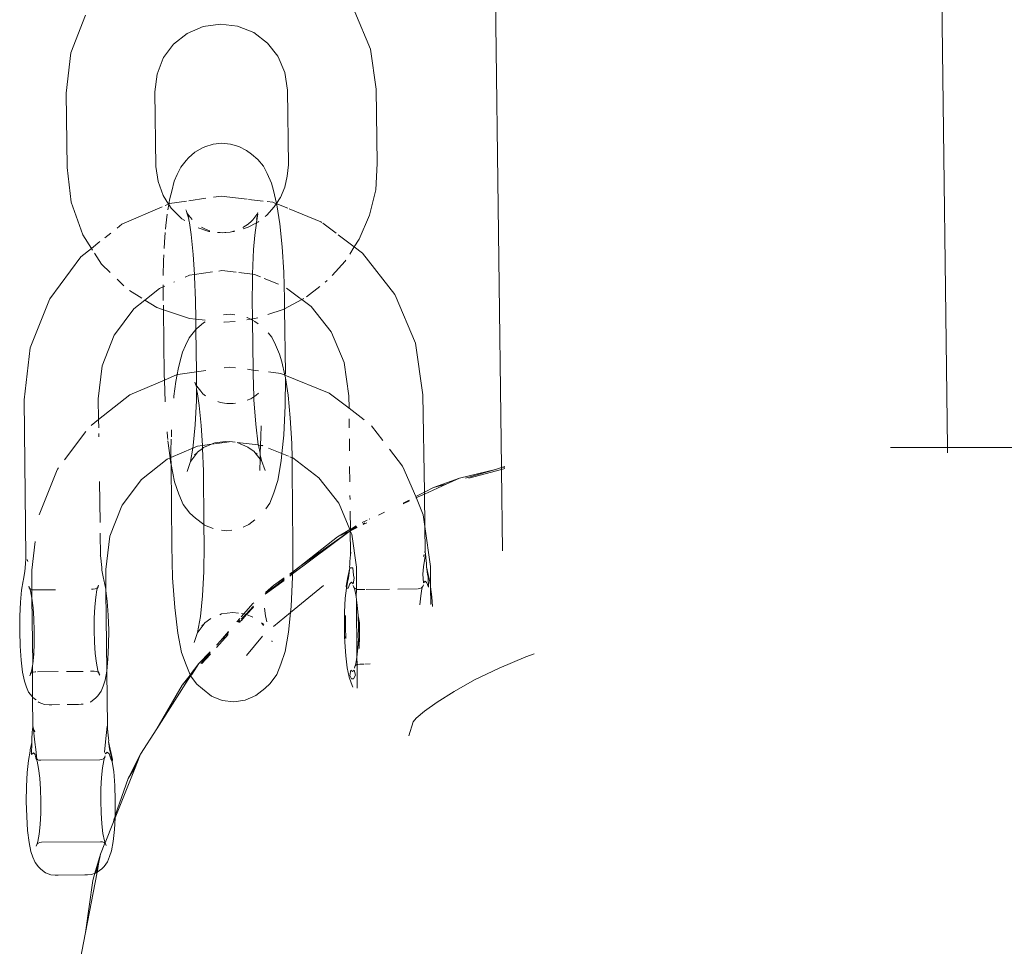
# Model space of a CAD drawing. Units: millimetres. Extents: x -11000 to 31000, y -15350 to 14350.
# Drawn here: x -1256 to -1190, y -5732 to -5670 of the extents above; entities that cross this region are included whole.
import ezdxf

# ---------------------------------------------------------------- set-up
doc = ezdxf.new("R2010")
doc.units = ezdxf.units.MM
doc.header["$MEASUREMENT"] = 0
doc.layers.add('0_Nr_pióra__7', color=7, linetype='Continuous', lineweight=13)

msp = doc.modelspace()

# ---------------------------------------------------------------- linework, layer by layer
at = {"layer": '0_Nr_pióra__7', "color": 7, "linetype": 'Continuous', "lineweight": 13}
for p, q in [((-1194.432, -5658.103), (-1193.914, -5698.942)), ((-1224.348, -5658.482), (-1223.816, -5700.287)), ((-1251.691, -5669.945), (-1252.687, -5672.466)), ((-1232.589, -5672.21), (-1233.649, -5669.715)), ((-1243.812, -5670.698), (-1244.88, -5671.16)), ((-1242.66, -5670.529), (-1243.812, -5670.698)), ((-1241.506, -5670.668), (-1242.66, -5670.529)), ((-1240.426, -5671.104), (-1241.506, -5670.668)), ((-1244.88, -5671.16), (-1245.792, -5671.887)), ((-1239.497, -5671.807), (-1240.426, -5671.104)), ((-1245.792, -5671.887), (-1246.464, -5672.776)), ((-1238.801, -5672.679), (-1239.497, -5671.807)), ((-1252.687, -5672.466), (-1253.004, -5675.161)), ((-1238.777, -5672.73), (-1238.801, -5672.679)), ((-1232.203, -5674.896), (-1232.589, -5672.21)), ((-1246.488, -5672.828), (-1246.905, -5673.892)), ((-1246.464, -5672.776), (-1246.488, -5672.828)), ((-1238.332, -5673.783), (-1238.777, -5672.73)), ((-1246.905, -5673.892), (-1247.045, -5675.085)), ((-1238.162, -5674.972), (-1238.332, -5673.783)), ((-1253.004, -5675.161), (-1252.94, -5680.16)), ((-1247.045, -5675.085), (-1246.982, -5680.085)), ((-1238.098, -5679.972), (-1238.162, -5674.972)), ((-1232.139, -5679.896), (-1232.203, -5674.896)), ((-1243.137, -5678.594), (-1243.691, -5678.772)), ((-1243.137, -5678.594), (-1242.558, -5678.528)), ((-1242.558, -5678.528), (-1241.979, -5678.579)), ((-1241.42, -5678.743), (-1241.979, -5678.579)), ((-1244.8, -5679.496), (-1244.362, -5679.12)), ((-1243.856, -5678.838), (-1244.362, -5679.12)), ((-1243.691, -5678.772), (-1243.856, -5678.838)), ((-1240.903, -5679.013), (-1241.42, -5678.743)), ((-1240.903, -5679.013), (-1240.58, -5679.259)), ((-1240.58, -5679.259), (-1240.137, -5679.618)), ((-1245.302, -5680.126), (-1244.953, -5679.679)), ((-1244.953, -5679.679), (-1244.8, -5679.496)), ((-1240.137, -5679.618), (-1239.776, -5680.056)), ((-1238.17, -5680.737), (-1238.098, -5679.972)), ((-1232.139, -5679.896), (-1232.247, -5681.646)), ((-1252.94, -5680.16), (-1252.668, -5682.481)), ((-1246.982, -5680.085), (-1246.839, -5681.088)), ((-1245.552, -5680.635), (-1245.747, -5681.079)), ((-1245.302, -5680.126), (-1245.552, -5680.635)), ((-1239.512, -5680.559), (-1239.776, -5680.056)), ((-1239.24, -5681.195), (-1239.512, -5680.559)), ((-1246.497, -5682.038), (-1246.839, -5681.088)), ((-1245.747, -5681.079), (-1245.924, -5681.749)), ((-1239.1, -5681.7), (-1239.24, -5681.195)), ((-1238.17, -5680.737), (-1238.348, -5681.481)), ((-1245.924, -5681.749), (-1246.044, -5682.227)), ((-1239.1, -5681.7), (-1238.891, -5682.559)), ((-1238.348, -5681.481), (-1238.634, -5682.158)), ((-1232.247, -5681.646), (-1232.659, -5683.352)), ((-1251.876, -5684.678), (-1252.668, -5682.481)), ((-1246.136, -5682.604), (-1246.497, -5682.038)), ((-1246.371, -5682.706), (-1246.136, -5682.604)), ((-1246.136, -5682.604), (-1246.109, -5682.593)), ((-1246.117, -5682.634), (-1246.136, -5682.604)), ((-1246.044, -5682.227), (-1246.109, -5682.593)), ((-1246.109, -5682.593), (-1246.067, -5682.574)), ((-1246.067, -5682.574), (-1244.932, -5682.409)), ((-1244.775, -5682.386), (-1243.644, -5682.221)), ((-1243.129, -5682.146), (-1242.617, -5682.071)), ((-1242.617, -5682.071), (-1240.856, -5682.282)), ((-1240.783, -5682.291), (-1239.783, -5682.411)), ((-1239.516, -5682.443), (-1239.152, -5682.486)), ((-1239.152, -5682.486), (-1238.908, -5682.585)), ((-1238.908, -5682.585), (-1239.042, -5682.792)), ((-1238.891, -5682.559), (-1238.908, -5682.585)), ((-1238.908, -5682.585), (-1238.883, -5682.595)), ((-1238.649, -5682.184), (-1238.891, -5682.559)), ((-1238.883, -5682.595), (-1238.145, -5682.893)), ((-1238.883, -5682.595), (-1238.866, -5682.661)), ((-1238.649, -5682.184), (-1238.634, -5682.158)), ((-1249.271, -5683.964), (-1246.563, -5682.789)), ((-1246.117, -5682.634), (-1246.182, -5683.001)), ((-1245.954, -5682.887), (-1246.117, -5682.634)), ((-1245.237, -5683.593), (-1245.954, -5682.887)), ((-1244.985, -5682.998), (-1244.926, -5683.087)), ((-1244.898, -5683.204), (-1244.926, -5683.087)), ((-1244.791, -5683.456), (-1244.898, -5683.204)), ((-1244.898, -5683.204), (-1244.797, -5683.538)), ((-1244.778, -5683.37), (-1244.898, -5683.204)), ((-1240.244, -5683.843), (-1240.143, -5683.259)), ((-1240.24, -5683.621), (-1240.143, -5683.259)), ((-1240.151, -5683.18), (-1240.216, -5683.312)), ((-1239.042, -5682.792), (-1239.549, -5683.348)), ((-1238.866, -5682.661), (-1238.665, -5683.938)), ((-1238.043, -5682.934), (-1235.915, -5683.794)), ((-1246.221, -5683.294), (-1246.313, -5684.035)), ((-1245.035, -5683.718), (-1245.237, -5683.593)), ((-1244.76, -5683.774), (-1244.797, -5683.538)), ((-1244.561, -5683.649), (-1244.778, -5683.37)), ((-1244.735, -5683.873), (-1244.76, -5683.774)), ((-1244.735, -5683.873), (-1244.621, -5684.654)), ((-1240.804, -5683.948), (-1241.146, -5684.176)), ((-1240.804, -5683.948), (-1240.566, -5683.759)), ((-1240.247, -5683.869), (-1240.804, -5684.167)), ((-1240.481, -5683.657), (-1240.566, -5683.759)), ((-1240.216, -5683.312), (-1240.481, -5683.657)), ((-1240.348, -5684.69), (-1240.247, -5683.869)), ((-1240.247, -5683.869), (-1240.244, -5683.843)), ((-1240.142, -5683.812), (-1240.244, -5683.843)), ((-1240.09, -5683.771), (-1240.142, -5683.812)), ((-1239.549, -5683.348), (-1239.658, -5683.433)), ((-1238.665, -5683.938), (-1238.508, -5685.469)), ((-1235.915, -5683.794), (-1235.851, -5683.842)), ((-1235.782, -5683.894), (-1234.892, -5684.567)), ((-1232.659, -5683.352), (-1233.348, -5684.963)), ((-1250.402, -5684.865), (-1250.013, -5684.555)), ((-1249.585, -5684.214), (-1249.271, -5683.964)), ((-1246.353, -5684.509), (-1246.407, -5685.167)), ((-1246.313, -5684.035), (-1246.334, -5684.285)), ((-1243.497, -5684.432), (-1244.154, -5684.198)), ((-1243.621, -5684.314), (-1243.924, -5684.165)), ((-1243.375, -5684.393), (-1243.621, -5684.314)), ((-1243.497, -5684.432), (-1243.435, -5684.441)), ((-1243.37, -5684.445), (-1243.435, -5684.441)), ((-1242.773, -5684.517), (-1242.85, -5684.505)), ((-1242.676, -5684.519), (-1242.773, -5684.517)), ((-1242.505, -5684.532), (-1242.676, -5684.519)), ((-1242.366, -5684.523), (-1242.505, -5684.532)), ((-1242.336, -5684.523), (-1242.366, -5684.523)), ((-1242.302, -5684.519), (-1242.336, -5684.523)), ((-1242.005, -5684.498), (-1242.302, -5684.519)), ((-1241.905, -5684.463), (-1242.005, -5684.498)), ((-1241.713, -5684.407), (-1241.905, -5684.463)), ((-1241.709, -5684.443), (-1241.905, -5684.463)), ((-1240.804, -5684.167), (-1241.136, -5684.279)), ((-1251.876, -5684.678), (-1251.3, -5685.579)), ((-1251.3, -5685.579), (-1250.735, -5685.13)), ((-1246.429, -5685.591), (-1246.407, -5685.167)), ((-1244.621, -5684.654), (-1244.482, -5685.99)), ((-1240.429, -5685.657), (-1240.348, -5684.69)), ((-1234.751, -5684.673), (-1233.681, -5685.481)), ((-1233.348, -5684.963), (-1233.681, -5685.481)), ((-1252.01, -5686.144), (-1251.3, -5685.579)), ((-1251.3, -5685.579), (-1251.223, -5685.699)), ((-1251.094, -5685.901), (-1250.619, -5686.642)), ((-1240.485, -5686.718), (-1240.429, -5685.657)), ((-1238.508, -5685.469), (-1238.399, -5687.177)), ((-1233.681, -5685.481), (-1233.988, -5685.959)), ((-1233.681, -5685.481), (-1233.12, -5685.904)), ((-1233.12, -5685.904), (-1230.963, -5688.673)), ((-1254.098, -5688.967), (-1252.01, -5686.144)), ((-1246.471, -5686.409), (-1246.497, -5687.404)), ((-1246.471, -5686.409), (-1246.452, -5686.024)), ((-1244.482, -5685.99), (-1244.397, -5687.34)), ((-1234.294, -5686.435), (-1235.165, -5687.389)), ((-1234.246, -5686.361), (-1234.294, -5686.435)), ((-1250.619, -5686.642), (-1250.054, -5687.199)), ((-1243.189, -5687.164), (-1244.397, -5687.34)), ((-1242.553, -5687.07), (-1242.754, -5687.1)), ((-1241.592, -5687.186), (-1242.553, -5687.07)), ((-1240.499, -5687.317), (-1241.419, -5687.207)), ((-1240.499, -5687.317), (-1240.485, -5686.718)), ((-1238.399, -5687.177), (-1238.363, -5688.976)), ((-1249.59, -5687.656), (-1249.137, -5688.103)), ((-1245.735, -5687.826), (-1245.78, -5687.846)), ((-1244.725, -5687.388), (-1245.015, -5687.514)), ((-1244.397, -5687.34), (-1244.725, -5687.388)), ((-1244.397, -5687.34), (-1244.388, -5687.481)), ((-1244.323, -5689.051), (-1244.388, -5687.481)), ((-1240.528, -5689.003), (-1240.512, -5687.845)), ((-1240.512, -5687.845), (-1240.499, -5687.317)), ((-1240.373, -5687.332), (-1240.499, -5687.317)), ((-1239.97, -5687.495), (-1240.373, -5687.332)), ((-1238.76, -5687.984), (-1239.722, -5687.595)), ((-1235.517, -5687.768), (-1235.626, -5687.853)), ((-1235.49, -5687.742), (-1235.517, -5687.768)), ((-1247.93, -5688.926), (-1248.76, -5688.414)), ((-1246.743, -5688.263), (-1247.731, -5689.05)), ((-1246.499, -5688.157), (-1246.743, -5688.263)), ((-1246.499, -5688.157), (-1246.501, -5688.03)), ((-1246.379, -5688.105), (-1246.499, -5688.157)), ((-1246.487, -5689.079), (-1246.499, -5688.157)), ((-1237.333, -5688.911), (-1238.218, -5688.242)), ((-1235.99, -5688.138), (-1236.88, -5688.833)), ((-1255.402, -5692.262), (-1254.117, -5689.01)), ((-1254.098, -5688.967), (-1254.117, -5689.01)), ((-1247.731, -5689.05), (-1248.467, -5689.636)), ((-1247.731, -5689.05), (-1247.755, -5689.035)), ((-1246.928, -5689.545), (-1247.731, -5689.05)), ((-1244.306, -5690.336), (-1244.323, -5689.051)), ((-1240.528, -5689.003), (-1240.512, -5690.311)), ((-1238.355, -5689.632), (-1238.363, -5688.976)), ((-1237.201, -5689.011), (-1238.355, -5689.632)), ((-1237.201, -5689.011), (-1237.299, -5688.937)), ((-1237.064, -5688.937), (-1237.201, -5689.011)), ((-1236.574, -5689.484), (-1237.201, -5689.011)), ((-1230.942, -5688.716), (-1230.963, -5688.673)), ((-1230.942, -5688.716), (-1229.574, -5691.933)), ((-1248.467, -5689.636), (-1249.762, -5691.37)), ((-1246.479, -5689.698), (-1246.928, -5689.545)), ((-1246.482, -5689.399), (-1246.479, -5689.698)), ((-1246.479, -5689.698), (-1246.423, -5694.079)), ((-1244.721, -5690.294), (-1246.479, -5689.698)), ((-1238.441, -5689.678), (-1239.47, -5690.024)), ((-1238.355, -5689.632), (-1238.441, -5689.678)), ((-1238.299, -5693.975), (-1238.355, -5689.632)), ((-1235.236, -5691.185), (-1236.574, -5689.484)), ((-1244.306, -5690.336), (-1244.721, -5690.294)), ((-1243.68, -5690.399), (-1244.306, -5690.336)), ((-1244.297, -5691.026), (-1244.306, -5690.336)), ((-1243.679, -5690.519), (-1243.801, -5690.586)), ((-1242.439, -5690.049), (-1241.996, -5690)), ((-1242.406, -5690.527), (-1242.433, -5690.525)), ((-1241.674, -5690.476), (-1242.406, -5690.527)), ((-1241.996, -5690), (-1241.68, -5690.029)), ((-1240.857, -5690.219), (-1240.894, -5690.208)), ((-1240.638, -5690.335), (-1240.892, -5690.381)), ((-1240.638, -5690.335), (-1240.857, -5690.219)), ((-1240.512, -5690.311), (-1240.638, -5690.335)), ((-1240.51, -5690.402), (-1240.638, -5690.335)), ((-1240.14, -5690.243), (-1240.512, -5690.311)), ((-1240.512, -5690.311), (-1240.51, -5690.402)), ((-1240.342, -5690.491), (-1240.51, -5690.402)), ((-1240.51, -5690.402), (-1240.468, -5693.74)), ((-1240.342, -5690.491), (-1240.135, -5690.65)), ((-1244.743, -5691.588), (-1244.393, -5691.142)), ((-1244.393, -5691.142), (-1244.297, -5691.026)), ((-1244.297, -5691.026), (-1244.242, -5690.959)), ((-1244.261, -5693.854), (-1244.297, -5691.026)), ((-1244.242, -5690.959), (-1243.801, -5690.586)), ((-1235.214, -5691.227), (-1235.236, -5691.185)), ((-1250.584, -5693.451), (-1249.782, -5691.412)), ((-1249.782, -5691.412), (-1249.762, -5691.37)), ((-1244.743, -5691.588), (-1244.996, -5692.096)), ((-1239.455, -5691.25), (-1239.218, -5691.538)), ((-1238.956, -5692.042), (-1239.218, -5691.538)), ((-1235.214, -5691.227), (-1234.361, -5693.244)), ((-1255.812, -5695.739), (-1255.402, -5692.262)), ((-1244.996, -5692.096), (-1245.192, -5692.539)), ((-1238.686, -5692.68), (-1238.956, -5692.042)), ((-1229.574, -5691.933), (-1229.077, -5695.399)), ((-1245.192, -5692.539), (-1245.373, -5693.209)), ((-1238.549, -5693.185), (-1238.686, -5692.68)), ((-1238.549, -5693.185), (-1238.334, -5694.082)), ((-1250.845, -5695.676), (-1250.584, -5693.451)), ((-1245.494, -5693.686), (-1245.561, -5694.051)), ((-1245.52, -5694.033), (-1244.261, -5693.854)), ((-1245.373, -5693.209), (-1245.494, -5693.686)), ((-1244.261, -5693.854), (-1243.637, -5693.766)), ((-1244.258, -5694.051), (-1244.261, -5693.854)), ((-1242.394, -5693.589), (-1242.065, -5693.542)), ((-1242.065, -5693.542), (-1241.635, -5693.596)), ((-1240.851, -5693.693), (-1240.468, -5693.74)), ((-1240.468, -5693.74), (-1240.095, -5693.787)), ((-1240.468, -5693.74), (-1240.464, -5694.003)), ((-1234.043, -5695.463), (-1234.361, -5693.244)), ((-1248.729, -5695.411), (-1246.412, -5694.417)), ((-1246.423, -5694.079), (-1246.412, -5694.417)), ((-1246.412, -5694.417), (-1245.561, -5694.051)), ((-1246.412, -5694.417), (-1246.366, -5695.875)), ((-1245.644, -5694.505), (-1245.769, -5695.493)), ((-1245.561, -5694.051), (-1245.644, -5694.505)), ((-1245.561, -5694.051), (-1245.52, -5694.033)), ((-1244.263, -5694.779), (-1244.258, -5694.051)), ((-1240.464, -5694.003), (-1240.416, -5695.529)), ((-1239.422, -5693.87), (-1238.604, -5693.971)), ((-1238.604, -5693.971), (-1238.334, -5694.082)), ((-1238.334, -5694.082), (-1238.299, -5693.975)), ((-1238.334, -5694.082), (-1238.318, -5694.146)), ((-1238.334, -5694.082), (-1235.371, -5695.291)), ((-1238.318, -5694.146), (-1238.301, -5694.26)), ((-1238.313, -5696.118), (-1238.301, -5694.26)), ((-1238.301, -5694.26), (-1238.122, -5695.425)), ((-1244.379, -5694.55), (-1244.344, -5694.634)), ((-1244.263, -5694.779), (-1244.344, -5694.634)), ((-1244.263, -5694.87), (-1244.344, -5694.634)), ((-1244.269, -5695.791), (-1244.264, -5695.031)), ((-1244.251, -5695.002), (-1244.264, -5695.031)), ((-1244.191, -5695.337), (-1244.264, -5695.031)), ((-1244.232, -5694.834), (-1244.263, -5694.779)), ((-1244.263, -5694.87), (-1244.263, -5694.779)), ((-1244.245, -5694.92), (-1244.263, -5694.87)), ((-1244.251, -5695.002), (-1244.245, -5694.92)), ((-1243.973, -5695.17), (-1244.232, -5694.834)), ((-1243.83, -5695.336), (-1243.973, -5695.17)), ((-1255.812, -5695.739), (-1255.694, -5706.268)), ((-1250.825, -5697.067), (-1250.845, -5695.676)), ((-1250.825, -5697.067), (-1248.729, -5695.411)), ((-1245.769, -5695.493), (-1245.781, -5695.624)), ((-1244.346, -5697.415), (-1244.269, -5695.791)), ((-1244.191, -5695.337), (-1244.079, -5696.118)), ((-1243.83, -5695.336), (-1243.663, -5695.464)), ((-1240.623, -5695.665), (-1240.858, -5695.773)), ((-1240.416, -5695.529), (-1240.623, -5695.665)), ((-1240.261, -5695.427), (-1240.416, -5695.529)), ((-1240.416, -5695.529), (-1240.409, -5695.742)), ((-1240.409, -5695.742), (-1240.292, -5697.363)), ((-1240.261, -5695.427), (-1240.101, -5695.284)), ((-1238.122, -5695.425), (-1237.969, -5696.956)), ((-1235.371, -5695.291), (-1234.034, -5696.308)), ((-1234.034, -5696.308), (-1234.043, -5695.463)), ((-1229.077, -5695.399), (-1228.983, -5701.94)), ((-1244.079, -5696.118), (-1243.946, -5697.455)), ((-1242.663, -5695.916), (-1242.834, -5695.861)), ((-1242.233, -5695.989), (-1242.663, -5695.916)), ((-1241.795, -5695.996), (-1242.233, -5695.989)), ((-1241.642, -5695.976), (-1241.795, -5695.996)), ((-1238.408, -5698.115), (-1238.313, -5696.118)), ((-1234.034, -5696.343), (-1234.034, -5696.308)), ((-1234.034, -5696.308), (-1233.008, -5697.089)), ((-1251.323, -5697.46), (-1250.825, -5697.067)), ((-1250.817, -5697.624), (-1250.825, -5697.067)), ((-1237.969, -5696.956), (-1237.868, -5698.664)), ((-1234.019, -5697.63), (-1234.026, -5697.027)), ((-1245.937, -5697.866), (-1245.931, -5697.747)), ((-1244.482, -5698.808), (-1244.346, -5697.415)), ((-1243.946, -5697.455), (-1243.866, -5698.805)), ((-1240.292, -5697.363), (-1240.119, -5698.753)), ((-1239.952, -5698.198), (-1239.913, -5697.496)), ((-1232.533, -5697.478), (-1231.774, -5698.459)), ((-1253.101, -5699.762), (-1251.687, -5697.864)), ((-1250.809, -5698.233), (-1250.812, -5698.008)), ((-1246.235, -5697.878), (-1246.211, -5698.214)), ((-1246.211, -5698.214), (-1246.188, -5698.393)), ((-1245.952, -5698.391), (-1245.975, -5699.182)), ((-1245.937, -5697.866), (-1245.947, -5698.22)), ((-1239.969, -5698.797), (-1239.952, -5698.198)), ((-1238.528, -5699.348), (-1238.408, -5698.115)), ((-1234.002, -5699.157), (-1234.011, -5698.358)), ((-1246.177, -5698.487), (-1246.034, -5699.641)), ((-1244.514, -5698.988), (-1245.971, -5699.614)), ((-1244.669, -5699.88), (-1244.514, -5698.988)), ((-1244.514, -5698.988), (-1244.482, -5698.808)), ((-1244.195, -5698.851), (-1244.514, -5698.988)), ((-1243.866, -5698.805), (-1244.195, -5698.851)), ((-1244.193, -5699.247), (-1243.855, -5699.005)), ((-1243.254, -5698.718), (-1243.866, -5698.805)), ((-1243.866, -5698.805), (-1243.857, -5698.946)), ((-1243.855, -5699.005), (-1243.857, -5698.946)), ((-1243.855, -5699.005), (-1243.783, -5698.947)), ((-1243.798, -5700.517), (-1243.855, -5699.005)), ((-1243.783, -5698.947), (-1243.254, -5698.718)), ((-1243.254, -5698.718), (-1243.104, -5698.653)), ((-1243.106, -5698.697), (-1243.254, -5698.718)), ((-1243.058, -5698.636), (-1242.305, -5698.527)), ((-1242.069, -5698.549), (-1243.046, -5698.688)), ((-1242.305, -5698.527), (-1242.069, -5698.549)), ((-1242.021, -5698.542), (-1242.069, -5698.549)), ((-1241.664, -5698.587), (-1242.021, -5698.542)), ((-1241.536, -5698.602), (-1240.816, -5698.91)), ((-1240.119, -5698.753), (-1241.536, -5698.602)), ((-1240.816, -5698.91), (-1240.397, -5699.198)), ((-1240.119, -5698.753), (-1240.114, -5698.779)), ((-1240.114, -5698.779), (-1239.983, -5699.325)), ((-1239.969, -5698.797), (-1240.114, -5698.779)), ((-1239.983, -5699.325), (-1239.969, -5698.797)), ((-1239.841, -5698.812), (-1239.969, -5698.797)), ((-1239.804, -5698.828), (-1239.841, -5698.812)), ((-1238.528, -5699.348), (-1239.44, -5698.976)), ((-1237.868, -5698.664), (-1237.853, -5699.624)), ((-1231.318, -5699.048), (-1230.437, -5700.188)), ((-1197.733, -5698.942), (-1193.914, -5698.942)), ((-1193.914, -5698.942), (-1193.909, -5699.286)), ((-1179.304, -5698.942), (-1193.914, -5698.942)), ((-1246.217, -5699.719), (-1247.946, -5701.085)), ((-1246.034, -5699.641), (-1246.217, -5699.719)), ((-1245.971, -5699.614), (-1246.034, -5699.641)), ((-1246.034, -5699.641), (-1245.998, -5699.927)), ((-1245.971, -5699.614), (-1245.975, -5699.182)), ((-1245.967, -5700.085), (-1245.971, -5699.614)), ((-1244.634, -5699.852), (-1244.24, -5699.311)), ((-1244.392, -5699.432), (-1244.24, -5699.311)), ((-1244.24, -5699.311), (-1244.193, -5699.247)), ((-1240.397, -5699.198), (-1240.347, -5699.265)), ((-1240.347, -5699.265), (-1240.195, -5699.379)), ((-1240.347, -5699.265), (-1239.99, -5699.73)), ((-1240.004, -5700.483), (-1239.99, -5699.73)), ((-1239.99, -5699.73), (-1239.985, -5699.421)), ((-1239.99, -5699.73), (-1239.942, -5699.793)), ((-1239.985, -5699.421), (-1239.983, -5699.325)), ((-1239.985, -5699.421), (-1239.905, -5699.819)), ((-1239.942, -5699.793), (-1239.905, -5699.819)), ((-1238.575, -5699.832), (-1238.528, -5699.348)), ((-1238.091, -5699.527), (-1238.528, -5699.348)), ((-1237.853, -5699.624), (-1237.997, -5699.565)), ((-1237.805, -5699.643), (-1237.853, -5699.624)), ((-1237.853, -5699.624), (-1237.839, -5700.463)), ((-1236.052, -5700.978), (-1237.805, -5699.643)), ((-1254.802, -5703.464), (-1253.593, -5700.439)), ((-1253.573, -5700.396), (-1253.593, -5700.439)), ((-1253.573, -5700.396), (-1253.503, -5700.302)), ((-1245.998, -5699.927), (-1245.967, -5700.085)), ((-1245.967, -5700.085), (-1245.735, -5701.238)), ((-1245.918, -5705.536), (-1245.967, -5700.085)), ((-1244.894, -5700.555), (-1244.669, -5699.88)), ((-1244.669, -5699.88), (-1244.634, -5699.852)), ((-1239.905, -5699.819), (-1239.666, -5700.48)), ((-1238.806, -5701.15), (-1238.575, -5699.832)), ((-1233.979, -5701.239), (-1233.991, -5700.207)), ((-1230.417, -5700.231), (-1230.437, -5700.188)), ((-1230.417, -5700.231), (-1229.552, -5702.233)), ((-1226.635, -5700.991), (-1224.221, -5700.406)), ((-1224.221, -5700.406), (-1226.216, -5700.991)), ((-1225.998, -5700.991), (-1223.815, -5700.409)), ((-1223.816, -5700.287), (-1224.221, -5700.406)), ((-1223.596, -5700.222), (-1223.816, -5700.287)), ((-1223.816, -5700.287), (-1223.595, -5700.254)), ((-1223.816, -5700.287), (-1223.815, -5700.409)), ((-1223.815, -5700.409), (-1223.594, -5700.35)), ((-1223.815, -5700.409), (-1223.745, -5705.877)), ((-1247.946, -5701.085), (-1249.246, -5702.815)), ((-1243.765, -5704.107), (-1243.798, -5700.517)), ((-1237.794, -5705.463), (-1237.839, -5700.463)), ((-1234.719, -5702.684), (-1236.052, -5700.978)), ((-1228.371, -5701.624), (-1226.635, -5700.991)), ((-1227.53, -5701.4), (-1226.635, -5700.991)), ((-1250.726, -5703.981), (-1250.766, -5701.229)), ((-1245.735, -5701.238), (-1245.437, -5702.062)), ((-1239.083, -5701.981), (-1238.806, -5701.15)), ((-1228.371, -5701.624), (-1228.983, -5701.94)), ((-1228.982, -5702.063), (-1227.53, -5701.4)), ((-1228.371, -5701.624), (-1227.53, -5701.4)), ((-1245.158, -5702.757), (-1245.437, -5702.062)), ((-1239.083, -5701.981), (-1239.344, -5702.683)), ((-1233.966, -5702.424), (-1233.969, -5702.159)), ((-1228.983, -5701.94), (-1229.552, -5702.233)), ((-1229.552, -5702.323), (-1228.982, -5702.063)), ((-1229.552, -5702.233), (-1229.061, -5703.454)), ((-1228.983, -5701.94), (-1228.982, -5702.063)), ((-1228.982, -5702.063), (-1228.95, -5704.249)), ((-1250.077, -5704.893), (-1249.267, -5702.857)), ((-1249.267, -5702.857), (-1249.246, -5702.815)), ((-1244.701, -5703.352), (-1245.158, -5702.757)), ((-1239.344, -5702.683), (-1239.609, -5703.048)), ((-1234.7, -5702.726), (-1234.719, -5702.684)), ((-1234.7, -5702.726), (-1233.977, -5704.45)), ((-1230.003, -5702.466), (-1230.41, -5702.676)), ((-1230.396, -5702.709), (-1229.981, -5702.519)), ((-1244.701, -5703.352), (-1244.337, -5703.675)), ((-1243.765, -5704.107), (-1244.337, -5703.675)), ((-1233.944, -5704.43), (-1233.957, -5703.21)), ((-1232.681, -5703.752), (-1232.631, -5703.729)), ((-1232.062, -5703.47), (-1231.651, -5703.282)), ((-1229.061, -5703.454), (-1228.95, -5704.249)), ((-1243.717, -5704.143), (-1243.765, -5704.107)), ((-1243.752, -5705.517), (-1243.765, -5704.107)), ((-1243.137, -5704.378), (-1243.717, -5704.143)), ((-1240.748, -5704.105), (-1241.135, -5704.273)), ((-1240.356, -5703.793), (-1240.748, -5704.105)), ((-1233.944, -5704.43), (-1233.545, -5704.192)), ((-1233.766, -5704.406), (-1233.943, -5704.497)), ((-1233.893, -5704.501), (-1233.496, -5704.309)), ((-1233.766, -5704.406), (-1233.529, -5704.23)), ((-1233.51, -5704.274), (-1233.766, -5704.406)), ((-1233.143, -5703.963), (-1232.815, -5703.813)), ((-1232.971, -5703.996), (-1233.101, -5704.063)), ((-1233.082, -5704.109), (-1232.85, -5703.996)), ((-1228.95, -5704.249), (-1228.578, -5706.921)), ((-1228.95, -5704.249), (-1228.926, -5705.927)), ((-1250.694, -5706.204), (-1250.716, -5704.677)), ((-1250.346, -5707.117), (-1250.077, -5704.893)), ((-1242.227, -5704.526), (-1242.575, -5704.485)), ((-1241.892, -5704.477), (-1242.227, -5704.526)), ((-1237.814, -5707.42), (-1233.949, -5704.528)), ((-1237.321, -5706.921), (-1233.949, -5704.528)), ((-1234.8, -5704.939), (-1237.321, -5706.921)), ((-1234.8, -5704.939), (-1233.977, -5704.45)), ((-1233.949, -5704.528), (-1234.8, -5704.939)), ((-1233.977, -5704.45), (-1233.944, -5704.43)), ((-1233.977, -5704.45), (-1233.943, -5704.497)), ((-1233.943, -5704.497), (-1233.949, -5704.528)), ((-1233.926, -5705.991), (-1233.949, -5704.528)), ((-1233.949, -5704.528), (-1233.852, -5704.747)), ((-1233.943, -5704.497), (-1233.944, -5704.43)), ((-1233.943, -5704.497), (-1233.893, -5704.501)), ((-1233.542, -5706.966), (-1233.852, -5704.747)), ((-1255.311, -5707.162), (-1255.078, -5705.239)), ((-1245.918, -5705.536), (-1245.858, -5707.678)), ((-1243.77, -5707.257), (-1243.752, -5705.517)), ((-1237.812, -5707.27), (-1237.794, -5705.463)), ((-1255.705, -5706.392), (-1255.707, -5706.453)), ((-1255.705, -5706.392), (-1255.696, -5706.333)), ((-1255.694, -5706.268), (-1255.696, -5706.333)), ((-1250.72, -5706.192), (-1250.694, -5706.204)), ((-1250.694, -5706.204), (-1250.689, -5706.257)), ((-1250.684, -5706.309), (-1250.689, -5706.257)), ((-1250.684, -5706.309), (-1250.684, -5706.379)), ((-1250.656, -5706.551), (-1250.684, -5706.379)), ((-1233.973, -5706.583), (-1233.957, -5706.372)), ((-1233.957, -5706.372), (-1233.955, -5706.338)), ((-1233.955, -5706.338), (-1233.932, -5706.166)), ((-1233.935, -5706.096), (-1233.93, -5706.045)), ((-1233.935, -5706.096), (-1233.932, -5706.166)), ((-1233.899, -5705.978), (-1233.93, -5706.045)), ((-1233.926, -5705.991), (-1233.93, -5706.045)), ((-1229.006, -5706.113), (-1229.043, -5706.245)), ((-1229.04, -5706.956), (-1228.912, -5706.099)), ((-1228.952, -5705.915), (-1228.941, -5705.967)), ((-1228.952, -5705.915), (-1228.926, -5705.927)), ((-1228.926, -5705.927), (-1228.941, -5705.967)), ((-1228.931, -5706.016), (-1228.941, -5705.967)), ((-1228.922, -5705.985), (-1228.941, -5705.967)), ((-1228.931, -5706.016), (-1228.914, -5706.042)), ((-1228.922, -5705.985), (-1228.926, -5705.927)), ((-1228.914, -5706.042), (-1228.922, -5705.985)), ((-1228.912, -5706.099), (-1228.914, -5706.042)), ((-1228.912, -5706.099), (-1228.887, -5706.299)), ((-1228.887, -5706.299), (-1228.885, -5706.327)), ((-1228.879, -5706.366), (-1228.885, -5706.327)), ((-1228.848, -5706.695), (-1228.879, -5706.366)), ((-1255.752, -5707.038), (-1255.764, -5707.243)), ((-1255.731, -5706.708), (-1255.752, -5707.038)), ((-1255.731, -5706.708), (-1255.727, -5706.669)), ((-1255.727, -5706.669), (-1255.707, -5706.453)), ((-1255.61, -5706.452), (-1255.568, -5706.581)), ((-1250.654, -5706.585), (-1250.656, -5706.551)), ((-1250.632, -5706.794), (-1250.654, -5706.585)), ((-1250.615, -5706.993), (-1250.632, -5706.794)), ((-1250.615, -5706.993), (-1250.599, -5707.173)), ((-1237.321, -5706.921), (-1237.812, -5707.308)), ((-1237.812, -5707.27), (-1237.321, -5706.921)), ((-1233.988, -5707.02), (-1234.087, -5707.524)), ((-1233.988, -5707.02), (-1234.04, -5707.499)), ((-1233.986, -5706.784), (-1233.996, -5706.964)), ((-1233.996, -5706.964), (-1233.988, -5707.02)), ((-1233.988, -5707.02), (-1233.787, -5707.017)), ((-1233.986, -5706.784), (-1233.973, -5706.583)), ((-1233.723, -5707.495), (-1233.787, -5707.017)), ((-1233.532, -5708.444), (-1233.542, -5706.966)), ((-1229.092, -5707.438), (-1229.04, -5706.956)), ((-1228.848, -5706.695), (-1228.831, -5706.899)), ((-1228.831, -5706.899), (-1228.838, -5706.955)), ((-1228.838, -5706.955), (-1228.774, -5707.434)), ((-1228.838, -5706.955), (-1228.726, -5707.456)), ((-1228.578, -5706.921), (-1228.578, -5708.16)), ((-1255.764, -5707.243), (-1255.855, -5707.801)), ((-1255.311, -5707.162), (-1255.302, -5708.472)), ((-1250.599, -5707.173), (-1250.494, -5707.733)), ((-1250.346, -5708.437), (-1250.346, -5707.117)), ((-1245.858, -5707.678), (-1245.72, -5709.673)), ((-1243.853, -5708.88), (-1243.77, -5707.257)), ((-1239.108, -5708.192), (-1238.391, -5707.682)), ((-1238.007, -5707.564), (-1237.814, -5707.42)), ((-1237.812, -5707.308), (-1238.006, -5707.46)), ((-1238.005, -5707.407), (-1237.812, -5707.27)), ((-1237.916, -5709.602), (-1237.815, -5707.605)), ((-1237.815, -5707.605), (-1237.814, -5707.42)), ((-1237.814, -5707.42), (-1237.812, -5707.308)), ((-1237.812, -5707.308), (-1237.812, -5707.27)), ((-1234.109, -5707.613), (-1234.218, -5708.232)), ((-1234.087, -5707.524), (-1234.109, -5707.613)), ((-1234.071, -5707.703), (-1234.107, -5707.869)), ((-1234.04, -5707.499), (-1234.071, -5707.703)), ((-1233.762, -5708.078), (-1233.685, -5707.698)), ((-1233.685, -5707.698), (-1233.723, -5707.495)), ((-1229.038, -5708.018), (-1229.092, -5707.438)), ((-1228.774, -5707.434), (-1228.737, -5707.636)), ((-1228.705, -5708.314), (-1228.737, -5707.636)), ((-1228.726, -5707.456), (-1228.702, -5707.545)), ((-1228.702, -5707.545), (-1228.578, -5708.16)), ((-1255.986, -5708.509), (-1255.877, -5707.89)), ((-1255.855, -5707.801), (-1255.877, -5707.89)), ((-1255.509, -5708.239), (-1255.464, -5708.354)), ((-1255.496, -5708.355), (-1255.464, -5708.354)), ((-1255.464, -5708.354), (-1255.455, -5708.387)), ((-1250.941, -5708.377), (-1251.058, -5708.429)), ((-1250.879, -5708.328), (-1250.941, -5708.377)), ((-1250.934, -5708.491), (-1250.879, -5708.328)), ((-1250.872, -5708.296), (-1250.879, -5708.328)), ((-1250.83, -5708.179), (-1250.872, -5708.296)), ((-1250.839, -5708.296), (-1250.872, -5708.296)), ((-1250.494, -5707.733), (-1250.47, -5707.822)), ((-1250.346, -5708.437), (-1250.47, -5707.822)), ((-1239.645, -5708.784), (-1238.393, -5707.851)), ((-1239.638, -5708.661), (-1239.108, -5708.192)), ((-1238.392, -5707.764), (-1239.533, -5708.661)), ((-1239.533, -5708.661), (-1239.108, -5708.192)), ((-1237.958, -5710.012), (-1235.741, -5708.192)), ((-1234.207, -5708.373), (-1234.297, -5709.039)), ((-1234.218, -5708.232), (-1234.207, -5708.373)), ((-1234.107, -5707.869), (-1234.207, -5708.373)), ((-1234.085, -5708.382), (-1234.207, -5708.373)), ((-1233.985, -5708.081), (-1234.085, -5708.382)), ((-1233.875, -5707.977), (-1233.985, -5708.081)), ((-1233.762, -5708.078), (-1233.875, -5707.977)), ((-1233.747, -5708.203), (-1233.702, -5708.319)), ((-1233.725, -5708.329), (-1233.702, -5708.319)), ((-1233.702, -5708.319), (-1233.693, -5708.353)), ((-1233.693, -5708.353), (-1233.621, -5708.407)), ((-1233.644, -5708.489), (-1233.693, -5708.353)), ((-1229.169, -5708.351), (-1229.288, -5708.402)), ((-1229.099, -5708.295), (-1229.169, -5708.351)), ((-1229.145, -5708.431), (-1229.099, -5708.295)), ((-1229.092, -5708.261), (-1229.099, -5708.295)), ((-1229.048, -5708.143), (-1229.092, -5708.261)), ((-1229.067, -5708.269), (-1229.092, -5708.261)), ((-1229.038, -5708.018), (-1228.928, -5707.915)), ((-1228.928, -5707.915), (-1228.814, -5708.015)), ((-1228.814, -5708.015), (-1228.705, -5708.314)), ((-1228.578, -5708.16), (-1228.563, -5708.283)), ((-1228.563, -5708.283), (-1228.478, -5708.965)), ((-1228.563, -5708.283), (-1228.55, -5709.475)), ((-1255.986, -5708.509), (-1256.064, -5709.316)), ((-1255.455, -5708.387), (-1255.392, -5708.434)), ((-1255.396, -5708.548), (-1255.455, -5708.387)), ((-1255.298, -5709.043), (-1255.396, -5708.548)), ((-1255.392, -5708.434), (-1255.302, -5708.472)), ((-1255.302, -5708.472), (-1255.273, -5708.483)), ((-1255.302, -5708.472), (-1255.298, -5709.043)), ((-1255.145, -5708.498), (-1255.273, -5708.483)), ((-1253.71, -5708.48), (-1255.145, -5708.498)), ((-1251.186, -5708.448), (-1251.295, -5708.45)), ((-1251.186, -5708.448), (-1251.058, -5708.429)), ((-1251.083, -5709.636), (-1251.02, -5708.989)), ((-1251.02, -5708.989), (-1250.934, -5708.491)), ((-1250.346, -5708.437), (-1250.331, -5708.561)), ((-1250.331, -5708.561), (-1250.246, -5709.242)), ((-1250.276, -5713.936), (-1250.331, -5708.561)), ((-1243.994, -5710.273), (-1243.853, -5708.88)), ((-1239.645, -5708.784), (-1239.643, -5708.747)), ((-1239.533, -5708.661), (-1239.643, -5708.747)), ((-1233.552, -5708.943), (-1233.644, -5708.489)), ((-1233.621, -5708.407), (-1233.532, -5708.444)), ((-1233.552, -5708.943), (-1233.532, -5708.444)), ((-1233.526, -5709.154), (-1233.552, -5708.943)), ((-1233.532, -5708.444), (-1233.501, -5708.456)), ((-1233.373, -5708.471), (-1233.501, -5708.456)), ((-1233.373, -5708.471), (-1232.976, -5708.466)), ((-1232.888, -5708.465), (-1231.318, -5708.445)), ((-1230.754, -5708.438), (-1229.437, -5708.422)), ((-1229.406, -5708.42), (-1229.288, -5708.402)), ((-1229.284, -5709.484), (-1229.226, -5708.888)), ((-1229.226, -5708.888), (-1229.145, -5708.431)), ((-1228.478, -5708.965), (-1228.433, -5709.597)), ((-1256.064, -5709.316), (-1256.108, -5710.253)), ((-1255.217, -5709.689), (-1255.298, -5709.043)), ((-1255.298, -5709.043), (-1255.241, -5713.456)), ((-1255.164, -5710.441), (-1255.217, -5709.689)), ((-1251.12, -5710.389), (-1251.083, -5709.636)), ((-1250.246, -5709.242), (-1250.179, -5710.178)), ((-1245.72, -5709.673), (-1245.515, -5711.386)), ((-1240.487, -5709.411), (-1241.077, -5710.092)), ((-1240.957, -5710.132), (-1240.438, -5709.588)), ((-1240.902, -5710.154), (-1240.441, -5709.65)), ((-1240.426, -5709.363), (-1240.487, -5709.411)), ((-1237.958, -5710.012), (-1237.916, -5709.602)), ((-1234.297, -5709.039), (-1234.342, -5709.976)), ((-1233.479, -5709.537), (-1233.526, -5709.154)), ((-1233.5, -5713.003), (-1233.526, -5709.154)), ((-1233.428, -5710.195), (-1233.479, -5709.537)), ((-1256.108, -5710.253), (-1256.114, -5711.261)), ((-1250.179, -5710.178), (-1250.146, -5711.185)), ((-1244.185, -5711.344), (-1243.994, -5710.273)), ((-1242.701, -5710.16), (-1242.583, -5710.108)), ((-1242.583, -5710.108), (-1241.816, -5710)), ((-1241.816, -5710), (-1241.436, -5710.047)), ((-1241.271, -5710.558), (-1240.902, -5710.154)), ((-1241.266, -5710.457), (-1240.957, -5710.132)), ((-1241.077, -5710.092), (-1241.258, -5710.301)), ((-1241.246, -5710.071), (-1241.077, -5710.092)), ((-1241.077, -5710.092), (-1241.046, -5710.095)), ((-1241.046, -5710.095), (-1240.957, -5710.132)), ((-1240.957, -5710.132), (-1240.902, -5710.154)), ((-1240.902, -5710.154), (-1240.476, -5710.328)), ((-1239.693, -5709.727), (-1239.632, -5710.234)), ((-1239.632, -5710.234), (-1239.553, -5710.637)), ((-1239.108, -5710.956), (-1237.958, -5710.012)), ((-1238.091, -5711.319), (-1237.958, -5710.012)), ((-1234.342, -5709.976), (-1234.343, -5710.707)), ((-1234.264, -5710.206), (-1234.343, -5710.707)), ((-1234.264, -5710.206), (-1234.269, -5710.983)), ((-1233.428, -5710.229), (-1233.428, -5710.195)), ((-1233.428, -5710.229), (-1233.406, -5710.972)), ((-1233.336, -5710.694), (-1233.428, -5710.229)), ((-1255.164, -5710.441), (-1255.137, -5711.248)), ((-1251.12, -5710.389), (-1251.124, -5711.197)), ((-1244.151, -5711.316), (-1243.755, -5710.777)), ((-1243.906, -5710.897), (-1243.755, -5710.777)), ((-1243.755, -5710.777), (-1243.708, -5710.713)), ((-1243.708, -5710.713), (-1243.303, -5710.421)), ((-1241.349, -5710.406), (-1241.554, -5710.642)), ((-1241.46, -5710.66), (-1241.322, -5710.515)), ((-1241.379, -5710.675), (-1241.303, -5710.592)), ((-1239.901, -5710.693), (-1239.761, -5710.875)), ((-1239.901, -5710.693), (-1239.756, -5710.818)), ((-1234.343, -5710.707), (-1234.347, -5710.984)), ((-1234.347, -5710.984), (-1234.326, -5711.591)), ((-1234.269, -5710.983), (-1234.244, -5711.758)), ((-1233.41, -5711.715), (-1233.406, -5710.972)), ((-1233.332, -5711.579), (-1233.336, -5710.694)), ((-1256.114, -5711.261), (-1256.082, -5712.266)), ((-1255.143, -5712.056), (-1255.137, -5711.248)), ((-1251.099, -5712.005), (-1251.124, -5711.197)), ((-1250.146, -5711.185), (-1250.153, -5712.191)), ((-1245.515, -5711.386), (-1245.255, -5712.699)), ((-1244.413, -5712.018), (-1244.185, -5711.344)), ((-1244.185, -5711.344), (-1244.151, -5711.316)), ((-1242.921, -5712.361), (-1242.128, -5711.494)), ((-1242.107, -5711.281), (-1242.652, -5711.91)), ((-1242.652, -5711.91), (-1242.113, -5711.345)), ((-1240.903, -5712.9), (-1239.835, -5711.598)), ((-1238.326, -5712.636), (-1238.091, -5711.319)), ((-1234.326, -5711.591), (-1234.244, -5711.758)), ((-1234.326, -5711.591), (-1234.315, -5711.989)), ((-1233.358, -5712.425), (-1233.332, -5711.579)), ((-1256.082, -5712.266), (-1256.015, -5713.203)), ((-1255.177, -5712.809), (-1255.143, -5712.056)), ((-1251.044, -5712.756), (-1251.099, -5712.005)), ((-1250.153, -5712.191), (-1250.197, -5713.129)), ((-1242.898, -5712.168), (-1242.901, -5712.197)), ((-1242.898, -5712.168), (-1242.652, -5711.91)), ((-1239.205, -5711.905), (-1239.181, -5711.971)), ((-1234.315, -5711.989), (-1234.247, -5712.927)), ((-1233.443, -5712.407), (-1233.408, -5711.748)), ((-1233.408, -5711.748), (-1233.41, -5711.715)), ((-1233.358, -5712.425), (-1233.408, -5711.748)), ((-1255.241, -5713.456), (-1255.177, -5712.809)), ((-1250.965, -5713.401), (-1251.044, -5712.756)), ((-1245.255, -5712.699), (-1244.961, -5713.523)), ((-1244.099, -5713.428), (-1243.348, -5712.64)), ((-1243.34, -5712.704), (-1243.967, -5713.428)), ((-1243.898, -5713.428), (-1243.326, -5712.804)), ((-1238.607, -5713.466), (-1238.326, -5712.636)), ((-1234.247, -5712.927), (-1234.147, -5713.73)), ((-1233.5, -5713.003), (-1233.443, -5712.407)), ((-1222.176, -5712.984), (-1223.974, -5713.734)), ((-1221.624, -5712.791), (-1222.176, -5712.984)), ((-1255.915, -5714.007), (-1256.015, -5713.203)), ((-1255.329, -5713.953), (-1255.264, -5713.589)), ((-1255.264, -5713.589), (-1255.241, -5713.456)), ((-1255.264, -5713.589), (-1255.261, -5714.033)), ((-1250.864, -5713.896), (-1250.965, -5713.401)), ((-1250.276, -5713.936), (-1250.197, -5713.129)), ((-1244.694, -5714.196), (-1244.961, -5713.523)), ((-1244.694, -5714.196), (-1244.099, -5713.428)), ((-1244.576, -5714.169), (-1244.099, -5713.428)), ((-1238.607, -5713.466), (-1238.871, -5714.167)), ((-1233.677, -5713.748), (-1233.633, -5713.631)), ((-1233.659, -5713.621), (-1233.633, -5713.631)), ((-1233.633, -5713.631), (-1233.624, -5713.589)), ((-1233.624, -5713.589), (-1233.58, -5713.46)), ((-1233.624, -5713.589), (-1233.56, -5713.53)), ((-1233.58, -5713.46), (-1233.5, -5713.003)), ((-1233.56, -5713.53), (-1233.495, -5713.509)), ((-1233.495, -5713.509), (-1233.5, -5713.003)), ((-1233.495, -5713.509), (-1233.437, -5713.489)), ((-1233.483, -5715.082), (-1233.495, -5713.509)), ((-1233.311, -5713.471), (-1233.437, -5713.489)), ((-1233.311, -5713.471), (-1233.038, -5713.468)), ((-1232.964, -5713.467), (-1232.622, -5713.462)), ((-1255.791, -5714.624), (-1255.915, -5714.007)), ((-1255.433, -5714.266), (-1255.389, -5714.15)), ((-1255.422, -5714.148), (-1255.389, -5714.15)), ((-1255.389, -5714.15), (-1255.381, -5714.11)), ((-1255.381, -5714.11), (-1255.329, -5713.953)), ((-1255.381, -5714.11), (-1255.315, -5714.049)), ((-1255.315, -5714.049), (-1255.261, -5714.033)), ((-1255.261, -5714.033), (-1255.203, -5714.016)), ((-1255.261, -5714.033), (-1255.249, -5715.687)), ((-1255.074, -5713.998), (-1255.203, -5714.016)), ((-1255.043, -5713.998), (-1255.074, -5713.998)), ((-1253.528, -5713.978), (-1254.926, -5713.996)), ((-1251.861, -5713.957), (-1252.971, -5713.971)), ((-1251.118, -5713.947), (-1251.36, -5713.95)), ((-1251.118, -5713.947), (-1250.988, -5713.963)), ((-1250.874, -5713.992), (-1250.988, -5713.963)), ((-1250.808, -5714.051), (-1250.874, -5713.992)), ((-1250.808, -5714.051), (-1250.864, -5713.896)), ((-1250.799, -5714.091), (-1250.808, -5714.051)), ((-1250.766, -5714.089), (-1250.799, -5714.091)), ((-1250.752, -5714.207), (-1250.799, -5714.091)), ((-1250.385, -5714.555), (-1250.276, -5713.936)), ((-1250.234, -5717.645), (-1250.276, -5713.936)), ((-1246.922, -5717.82), (-1244.656, -5714.257)), ((-1245.223, -5714.878), (-1244.685, -5714.219)), ((-1245.223, -5714.878), (-1244.656, -5714.257)), ((-1244.685, -5714.219), (-1244.694, -5714.196)), ((-1244.656, -5714.257), (-1244.685, -5714.219)), ((-1244.656, -5714.257), (-1244.576, -5714.169)), ((-1244.23, -5714.815), (-1244.656, -5714.257)), ((-1238.871, -5714.167), (-1239.314, -5714.771)), ((-1234.147, -5713.73), (-1234.023, -5714.347)), ((-1233.982, -5714.228), (-1233.911, -5713.876)), ((-1233.982, -5714.228), (-1233.857, -5714.45)), ((-1233.911, -5713.876), (-1233.798, -5713.977)), ((-1233.798, -5713.977), (-1233.687, -5713.874)), ((-1233.728, -5714.448), (-1233.607, -5714.223)), ((-1233.687, -5713.874), (-1233.607, -5714.223)), ((-1223.974, -5713.734), (-1225.61, -5714.534)), ((-1255.651, -5715.011), (-1255.791, -5714.624)), ((-1250.514, -5714.946), (-1250.646, -5715.296)), ((-1250.514, -5714.946), (-1250.385, -5714.555)), ((-1245.223, -5714.878), (-1246.922, -5717.82)), ((-1244.23, -5714.815), (-1243.868, -5715.14)), ((-1239.671, -5715.102), (-1239.314, -5714.771)), ((-1234.023, -5714.347), (-1233.883, -5714.734)), ((-1233.772, -5715.012), (-1233.883, -5714.734)), ((-1233.857, -5714.45), (-1233.728, -5714.448)), ((-1225.61, -5714.534), (-1226.988, -5715.306)), ((-1255.651, -5715.011), (-1255.513, -5715.358)), ((-1255.513, -5715.358), (-1255.284, -5715.655)), ((-1251.035, -5715.756), (-1250.865, -5715.599)), ((-1250.646, -5715.296), (-1250.865, -5715.599)), ((-1243.249, -5715.611), (-1243.868, -5715.14)), ((-1242.53, -5715.904), (-1243.249, -5715.611)), ((-1240.281, -5715.584), (-1240.994, -5715.89)), ((-1239.671, -5715.102), (-1240.281, -5715.584)), ((-1226.988, -5715.306), (-1228.116, -5716.016)), ((-1255.249, -5715.687), (-1255.284, -5715.655)), ((-1255.112, -5715.808), (-1255.249, -5715.687)), ((-1255.249, -5715.687), (-1255.234, -5717.69)), ((-1255.112, -5715.808), (-1255.02, -5715.877)), ((-1254.868, -5715.993), (-1254.802, -5716.043)), ((-1254.802, -5716.043), (-1254.441, -5716.189)), ((-1254.148, -5716.196), (-1254.441, -5716.189)), ((-1254.148, -5716.196), (-1253.965, -5716.194)), ((-1253.455, -5716.188), (-1253.965, -5716.194)), ((-1252.17, -5716.171), (-1252.923, -5716.181)), ((-1252.17, -5716.171), (-1251.986, -5716.169)), ((-1251.986, -5716.169), (-1251.868, -5716.163)), ((-1251.338, -5715.999), (-1251.384, -5716.019)), ((-1251.035, -5715.756), (-1251.338, -5715.999)), ((-1241.762, -5715.999), (-1242.53, -5715.904)), ((-1240.994, -5715.89), (-1241.762, -5715.999)), ((-1228.116, -5716.016), (-1228.984, -5716.633)), ((-1228.984, -5716.633), (-1229.531, -5717.089)), ((-1230.027, -5718.287), (-1229.739, -5717.346)), ((-1229.531, -5717.089), (-1229.739, -5717.346)), ((-1255.296, -5718.46), (-1255.269, -5718.092)), ((-1255.246, -5717.815), (-1255.269, -5718.092)), ((-1255.246, -5717.815), (-1255.236, -5717.755)), ((-1255.234, -5717.69), (-1255.236, -5717.755)), ((-1255.208, -5717.677), (-1255.234, -5717.69)), ((-1255.098, -5718.716), (-1255.208, -5717.677)), ((-1255.152, -5717.875), (-1255.11, -5718.004)), ((-1250.352, -5718.675), (-1250.26, -5717.633)), ((-1250.26, -5717.633), (-1250.229, -5717.698)), ((-1250.234, -5717.645), (-1250.229, -5717.698)), ((-1250.224, -5717.75), (-1250.229, -5717.698)), ((-1250.224, -5717.75), (-1250.224, -5717.82)), ((-1250.197, -5717.992), (-1250.224, -5717.82)), ((-1250.195, -5718.026), (-1250.197, -5717.992)), ((-1250.174, -5718.235), (-1250.195, -5718.026)), ((-1250.157, -5718.435), (-1250.174, -5718.235)), ((-1248.01, -5719.513), (-1246.922, -5717.82)), ((-1255.3, -5718.72), (-1255.401, -5719.223)), ((-1255.3, -5718.72), (-1255.312, -5719.539)), ((-1255.296, -5718.46), (-1255.309, -5718.665)), ((-1255.309, -5718.665), (-1255.3, -5718.72)), ((-1255.036, -5719.197), (-1255.098, -5718.716)), ((-1250.406, -5719.154), (-1250.352, -5718.675)), ((-1250.157, -5718.435), (-1250.143, -5718.615)), ((-1250.143, -5718.615), (-1250.151, -5718.672)), ((-1250.151, -5718.672), (-1250.089, -5719.151)), ((-1250.151, -5718.672), (-1250.04, -5719.175)), ((-1255.534, -5719.93), (-1255.423, -5719.312)), ((-1255.401, -5719.223), (-1255.423, -5719.312)), ((-1255.193, -5719.427), (-1255.312, -5719.539)), ((-1255.071, -5719.537), (-1255.193, -5719.427)), ((-1255.056, -5719.662), (-1255.071, -5719.537)), ((-1255, -5719.398), (-1255.036, -5719.197)), ((-1254.955, -5719.86), (-1255, -5719.398)), ((-1250.439, -5719.357), (-1250.406, -5719.154)), ((-1250.365, -5719.495), (-1250.439, -5719.357)), ((-1250.365, -5719.495), (-1250.245, -5719.383)), ((-1250.245, -5719.383), (-1250.122, -5719.493)), ((-1250.122, -5719.493), (-1250.006, -5719.815)), ((-1250.089, -5719.151), (-1250.052, -5719.354)), ((-1250.052, -5719.354), (-1250.012, -5719.52)), ((-1250.04, -5719.175), (-1250.017, -5719.264)), ((-1249.894, -5719.879), (-1250.017, -5719.264)), ((-1250.012, -5719.52), (-1249.903, -5720.021)), ((-1248.841, -5721.142), (-1248.01, -5719.513)), ((-1248.26, -5720.137), (-1248.01, -5719.513)), ((-1255.534, -5719.93), (-1255.617, -5720.737)), ((-1255.056, -5719.662), (-1255.011, -5719.777)), ((-1255.044, -5719.779), (-1255.011, -5719.777)), ((-1255, -5719.819), (-1255.011, -5719.777)), ((-1254.955, -5719.86), (-1255, -5719.819)), ((-1254.946, -5719.972), (-1255, -5719.819)), ((-1254.955, -5719.86), (-1254.89, -5719.879)), ((-1254.936, -5719.877), (-1254.955, -5719.86)), ((-1254.847, -5720.467), (-1254.946, -5719.972)), ((-1254.852, -5719.895), (-1254.822, -5719.907)), ((-1254.693, -5719.923), (-1254.822, -5719.907)), ((-1250.735, -5719.887), (-1254.693, -5719.923)), ((-1250.735, -5719.887), (-1250.607, -5719.869)), ((-1250.489, -5719.818), (-1250.607, -5719.869)), ((-1250.572, -5720.429), (-1250.482, -5719.932)), ((-1250.427, -5719.77), (-1250.489, -5719.818)), ((-1250.482, -5719.932), (-1250.427, -5719.77)), ((-1250.42, -5719.736), (-1250.427, -5719.77)), ((-1250.377, -5719.62), (-1250.42, -5719.736)), ((-1250.387, -5719.737), (-1250.42, -5719.736)), ((-1250.006, -5719.815), (-1249.903, -5720.021)), ((-1249.894, -5719.879), (-1249.903, -5720.021)), ((-1249.903, -5720.021), (-1249.799, -5720.685)), ((-1248.26, -5720.137), (-1248.841, -5721.142)), ((-1248.33, -5720.311), (-1248.26, -5720.137)), ((-1255.617, -5720.737), (-1255.663, -5721.674)), ((-1254.771, -5721.113), (-1254.847, -5720.467)), ((-1250.636, -5721.076), (-1250.572, -5720.429)), ((-1249.799, -5720.685), (-1249.733, -5721.621)), ((-1249.724, -5723.794), (-1248.33, -5720.311)), ((-1248.841, -5721.142), (-1248.33, -5720.311)), ((-1254.719, -5721.865), (-1254.771, -5721.113)), ((-1250.675, -5721.829), (-1250.636, -5721.076)), ((-1248.841, -5721.142), (-1249.716, -5723.634)), ((-1255.663, -5721.674), (-1255.673, -5722.682)), ((-1254.719, -5721.865), (-1254.696, -5722.673)), ((-1250.675, -5721.829), (-1250.684, -5722.637)), ((-1249.733, -5721.621), (-1249.706, -5722.628)), ((-1255.673, -5722.682), (-1255.646, -5723.687)), ((-1254.704, -5723.481), (-1254.696, -5722.673)), ((-1250.66, -5723.445), (-1250.684, -5722.637)), ((-1249.706, -5722.628), (-1249.716, -5723.634)), ((-1254.743, -5724.233), (-1254.704, -5723.481)), ((-1250.608, -5724.196), (-1250.66, -5723.445)), ((-1255.646, -5723.687), (-1255.581, -5724.625)), ((-1250.532, -5724.841), (-1250.608, -5724.196)), ((-1249.829, -5724.057), (-1250.39, -5725.459)), ((-1249.825, -5723.988), (-1249.829, -5724.057)), ((-1249.718, -5723.677), (-1249.801, -5723.918)), ((-1249.798, -5723.979), (-1249.724, -5723.794)), ((-1249.724, -5723.794), (-1249.762, -5724.573)), ((-1249.718, -5723.677), (-1249.724, -5723.794)), ((-1249.716, -5723.634), (-1249.718, -5723.677)), ((-1255.484, -5725.429), (-1255.581, -5724.625)), ((-1254.897, -5725.377), (-1254.808, -5724.88)), ((-1254.808, -5724.88), (-1254.743, -5724.233)), ((-1250.433, -5725.337), (-1250.532, -5724.841)), ((-1249.844, -5725.378), (-1249.762, -5724.573)), ((-1255.362, -5726.046), (-1255.484, -5725.429)), ((-1254.959, -5725.573), (-1254.949, -5725.533)), ((-1254.949, -5725.533), (-1254.897, -5725.377)), ((-1254.949, -5725.533), (-1254.886, -5725.473)), ((-1254.886, -5725.473), (-1254.772, -5725.441)), ((-1254.643, -5725.422), (-1254.772, -5725.441)), ((-1250.686, -5725.387), (-1254.643, -5725.422)), ((-1250.698, -5726.229), (-1250.402, -5725.488)), ((-1250.686, -5725.387), (-1250.557, -5725.403)), ((-1250.443, -5725.433), (-1250.557, -5725.403)), ((-1250.402, -5725.488), (-1250.443, -5725.433)), ((-1250.39, -5725.459), (-1250.433, -5725.337)), ((-1250.402, -5725.488), (-1250.39, -5725.459)), ((-1250.368, -5725.532), (-1250.402, -5725.488)), ((-1250.335, -5725.53), (-1250.368, -5725.532)), ((-1250.322, -5725.648), (-1250.368, -5725.532)), ((-1249.955, -5725.997), (-1249.844, -5725.378)), ((-1255.224, -5726.434), (-1255.362, -5726.046)), ((-1255.002, -5725.69), (-1254.959, -5725.573)), ((-1254.992, -5725.572), (-1254.959, -5725.573)), ((-1250.087, -5726.387), (-1249.955, -5725.997)), ((-1255.224, -5726.434), (-1255.086, -5726.781)), ((-1255.086, -5726.781), (-1254.859, -5727.079)), ((-1251.069, -5727.504), (-1250.698, -5726.229)), ((-1250.82, -5726.863), (-1250.698, -5726.229)), ((-1250.219, -5726.738), (-1250.441, -5727.04)), ((-1250.087, -5726.387), (-1250.219, -5726.738)), ((-1254.688, -5727.233), (-1254.859, -5727.079)), ((-1254.688, -5727.233), (-1254.379, -5727.469)), ((-1254.379, -5727.469), (-1254.019, -5727.616)), ((-1251.709, -5731.476), (-1250.915, -5727.438)), ((-1251.069, -5727.504), (-1251.272, -5727.591)), ((-1251.206, -5727.978), (-1251.069, -5727.504)), ((-1251.038, -5727.491), (-1251.069, -5727.504)), ((-1250.82, -5726.863), (-1251.038, -5727.491)), ((-1251.038, -5727.491), (-1250.857, -5727.053)), ((-1250.915, -5727.438), (-1251.038, -5727.491)), ((-1250.915, -5727.438), (-1250.857, -5727.053)), ((-1250.609, -5727.196), (-1250.915, -5727.438)), ((-1250.857, -5727.053), (-1250.82, -5726.863)), ((-1250.609, -5727.196), (-1250.441, -5727.04)), ((-1253.725, -5727.624), (-1254.019, -5727.616)), ((-1253.725, -5727.624), (-1253.543, -5727.623)), ((-1253.543, -5727.623), (-1251.747, -5727.607)), ((-1251.747, -5727.607), (-1251.564, -5727.605)), ((-1251.206, -5727.978), (-1251.709, -5731.476)), ((-1251.564, -5727.605), (-1251.272, -5727.591)), ((-1252.067, -5733.332), (-1251.709, -5731.476))]:
    msp.add_line(p, q, dxfattribs=at)

doc.saveas('drawing.dxf')
